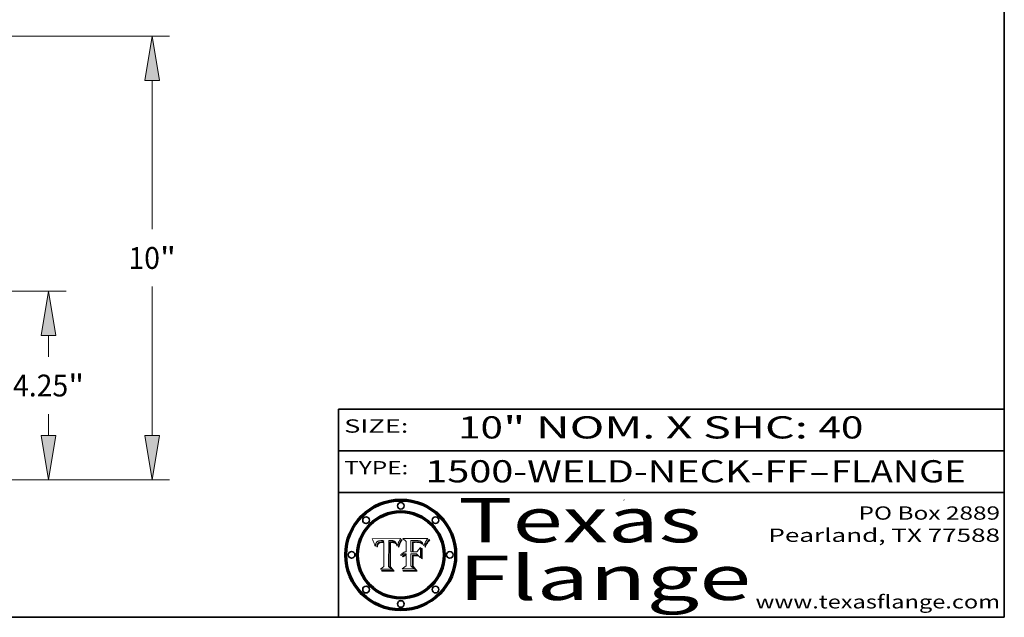
# Model space of a CAD drawing. Extents: x 0 to 10.8, y 0 to 8.3.
# Drawn here: x 6.3 to 10.8, y 0.2 to 2.9 of the extents above; entities that cross this region are included whole.
import ezdxf
from ezdxf.enums import TextEntityAlignment as Align

# ---------------------------------------------------------------- set-up
doc = ezdxf.new("R2010")
doc.units = 0
doc.header["$MEASUREMENT"] = 0
doc.layers.get('0').update_dxf_attribs({"lineweight": 13})
doc.layers.add('1', color=7, linetype='Continuous', lineweight=13)
doc.styles.get("Standard").update_dxf_attribs({"font": 'isocp.shx'})

# ---------------------------------------------------------------- blocks, each defined once
blk = doc.blocks.new('BLOCK1')
at = {"color": 7, "lineweight": 13, "ltscale": 0.03937}
for s, p, p2 in [('1500-WELD-NECK-FF', (8.1408, 0.8582), (9.8651, 0.8582)), ('FLANGE', (9.9682, 0.8582), (10.5758, 0.8582)), ('-', (9.8667, 0.8582), (9.9667, 0.8582))]:
    blk.add_text(s, height=0.1, dxfattribs=at).set_placement(p, p2, align=Align.FIT)
blk = doc.blocks.new('BLOCK2')
at = {"color": 7, "lineweight": 13, "ltscale": 0.03937}
for s, p, p2 in [('10', (8.2886, 1.056), (8.4902, 1.056)), ('" NOM. X SHC: ', (8.4917, 1.056), (9.9115, 1.056)), ('40', (9.913, 1.056), (10.1146, 1.056))]:
    blk.add_text(s, height=0.1, dxfattribs=at).set_placement(p, p2, align=Align.FIT)
blk = doc.blocks.new('BLOCK3')
at = {"color": 7, "lineweight": 13, "ltscale": 0.03937}
for s, p, p2 in [('PO Box 2889', (10.0931, 0.69), (10.7308, 0.69)), ('Pearland, TX 77588', (9.6867, 0.59), (10.7308, 0.59)), ('www.texasflange.com', (9.6286, 0.29), (10.7308, 0.29))]:
    blk.add_text(s, height=0.06, dxfattribs=at).set_placement(p, p2, align=Align.FIT)
blk = doc.blocks.new('BLOCK4')
at = {"color": 7, "lineweight": 13, "ltscale": 0.03937}
for s, p, p2 in [('Texas', (8.2892, 0.5879), (9.3837, 0.5879)), ('Flange', (8.2892, 0.3279), (9.6089, 0.3279))]:
    blk.add_text(s, height=0.2, dxfattribs=at).set_placement(p, p2, align=Align.FIT)
blk = doc.blocks.new('BLOCK5')
at = {"color": 7, "lineweight": 5, "ltscale": 0.00324}
blk.add_line((8.0298, 0.6053), (7.9003, 0.6042), dxfattribs=at)
at = {"color": 7, "lineweight": 5, "ltscale": 0.000103115}
blk.add_line((7.9003, 0.6042), (7.9022, 0.6005), dxfattribs=at)
at = {"color": 7, "lineweight": 5, "ltscale": 0.000100453}
blk.add_line((7.9022, 0.6005), (7.9039, 0.597), dxfattribs=at)
at = {"color": 7, "lineweight": 5, "ltscale": 9.78009e-05}
blk.add_line((7.9039, 0.597), (7.9056, 0.5934), dxfattribs=at)
at = {"color": 7, "lineweight": 5, "ltscale": 9.51532e-05}
blk.add_line((7.9056, 0.5934), (7.9072, 0.59), dxfattribs=at)
at = {"color": 7, "lineweight": 5, "ltscale": 9.25048e-05}
blk.add_line((7.9072, 0.59), (7.9087, 0.5866), dxfattribs=at)
at = {"color": 7, "lineweight": 5, "ltscale": 8.99068e-05}
blk.add_line((7.9087, 0.5866), (7.9101, 0.5833), dxfattribs=at)
at = {"color": 7, "lineweight": 5, "ltscale": 8.73531e-05}
blk.add_line((7.9101, 0.5833), (7.9114, 0.58), dxfattribs=at)
at = {"color": 7, "lineweight": 5, "ltscale": 8.48421e-05}
blk.add_line((7.9114, 0.58), (7.9126, 0.5768), dxfattribs=at)
at = {"color": 7, "lineweight": 5, "ltscale": 5.86699e-05}
blk.add_line((7.9164, 0.5758), (7.9168, 0.5781), dxfattribs=at)
at = {"color": 7, "lineweight": 5, "ltscale": 5.54066e-05}
blk.add_line((7.9168, 0.5781), (7.9173, 0.5802), dxfattribs=at)
at = {"color": 7, "lineweight": 5, "ltscale": 5.23527e-05}
blk.add_line((7.9173, 0.5802), (7.918, 0.5822), dxfattribs=at)
at = {"color": 7, "lineweight": 5, "ltscale": 4.95602e-05}
blk.add_line((7.918, 0.5822), (7.9187, 0.5841), dxfattribs=at)
at = {"color": 7, "lineweight": 5, "ltscale": 4.71572e-05}
blk.add_line((7.9187, 0.5841), (7.9195, 0.5858), dxfattribs=at)
at = {"color": 7, "lineweight": 5, "ltscale": 4.50516e-05}
blk.add_line((7.9195, 0.5858), (7.9205, 0.5873), dxfattribs=at)
at = {"color": 7, "lineweight": 5, "ltscale": 4.34491e-05}
blk.add_line((7.9205, 0.5873), (7.9216, 0.5887), dxfattribs=at)
at = {"color": 7, "lineweight": 5, "ltscale": 4.22981e-05}
blk.add_line((7.9216, 0.5887), (7.9228, 0.5899), dxfattribs=at)
at = {"color": 7, "lineweight": 5, "ltscale": 4.24485e-05}
blk.add_line((7.9228, 0.5899), (7.9241, 0.591), dxfattribs=at)
at = {"color": 7, "lineweight": 5, "ltscale": 4.84865e-05}
blk.add_line((7.9237, 0.5778), (7.9231, 0.576), dxfattribs=at)
at = {"color": 7, "lineweight": 5, "ltscale": 4.56021e-05}
blk.add_line((7.9244, 0.5795), (7.9237, 0.5778), dxfattribs=at)
at = {"color": 7, "lineweight": 5, "ltscale": 4.38915e-05}
blk.add_line((7.9241, 0.591), (7.9255, 0.5919), dxfattribs=at)
at = {"color": 7, "lineweight": 5, "ltscale": 4.29647e-05}
blk.add_line((7.9252, 0.5811), (7.9244, 0.5795), dxfattribs=at)
at = {"color": 7, "lineweight": 5, "ltscale": 4.06864e-05}
blk.add_line((7.926, 0.5824), (7.9252, 0.5811), dxfattribs=at)
at = {"color": 7, "lineweight": 5, "ltscale": 4.58171e-05}
blk.add_line((7.9255, 0.5919), (7.9272, 0.5928), dxfattribs=at)
at = {"color": 7, "lineweight": 5, "ltscale": 3.86873e-05}
blk.add_line((7.927, 0.5837), (7.926, 0.5824), dxfattribs=at)
at = {"color": 7, "lineweight": 5, "ltscale": 7.72266e-05}
blk.add_line((7.9261, 0.5765), (7.9274, 0.5793), dxfattribs=at)
at = {"color": 7, "lineweight": 5, "ltscale": 7.40831e-05}
blk.add_line((7.9291, 0.5857), (7.927, 0.5837), dxfattribs=at)
at = {"color": 7, "lineweight": 5, "ltscale": 4.81176e-05}
blk.add_line((7.9272, 0.5928), (7.9289, 0.5935), dxfattribs=at)
at = {"color": 7, "lineweight": 5, "ltscale": 6.93722e-05}
blk.add_line((7.9274, 0.5793), (7.9289, 0.5816), dxfattribs=at)
at = {"color": 7, "lineweight": 5, "ltscale": 5.08108e-05}
blk.add_line((7.9289, 0.5935), (7.9309, 0.5941), dxfattribs=at)
at = {"color": 7, "lineweight": 5, "ltscale": 6.514e-05}
blk.add_line((7.9289, 0.5816), (7.9308, 0.5834), dxfattribs=at)
at = {"color": 7, "lineweight": 5, "ltscale": 3.83282e-05}
blk.add_line((7.9304, 0.5865), (7.9291, 0.5857), dxfattribs=at)
at = {"color": 7, "lineweight": 5, "ltscale": 4.01292e-05}
blk.add_line((7.9318, 0.5873), (7.9304, 0.5865), dxfattribs=at)
at = {"color": 7, "lineweight": 5, "ltscale": 6.9428e-05}
blk.add_line((7.9308, 0.5834), (7.9332, 0.5848), dxfattribs=at)
at = {"color": 7, "lineweight": 5, "ltscale": 5.37678e-05}
blk.add_line((7.9309, 0.5941), (7.933, 0.5946), dxfattribs=at)
at = {"color": 7, "lineweight": 5, "ltscale": 4.21777e-05}
blk.add_line((7.9334, 0.5879), (7.9318, 0.5873), dxfattribs=at)
at = {"color": 7, "lineweight": 5, "ltscale": 5.70415e-05}
blk.add_line((7.933, 0.5946), (7.9352, 0.595), dxfattribs=at)
at = {"color": 7, "lineweight": 5, "ltscale": 3.75465e-05}
blk.add_line((7.9332, 0.5848), (7.9346, 0.5853), dxfattribs=at)
at = {"color": 7, "lineweight": 5, "ltscale": 4.46091e-05}
blk.add_line((7.9351, 0.5885), (7.9334, 0.5879), dxfattribs=at)
at = {"color": 7, "lineweight": 5, "ltscale": 3.98865e-05}
blk.add_line((7.9346, 0.5853), (7.9362, 0.5858), dxfattribs=at)
at = {"color": 7, "lineweight": 5, "ltscale": 4.73192e-05}
blk.add_line((7.9369, 0.5889), (7.9351, 0.5885), dxfattribs=at)
at = {"color": 7, "lineweight": 5, "ltscale": 6.04204e-05}
blk.add_line((7.9352, 0.595), (7.9376, 0.5953), dxfattribs=at)
at = {"color": 7, "lineweight": 5, "ltscale": 4.23744e-05}
blk.add_line((7.9362, 0.5858), (7.9378, 0.5862), dxfattribs=at)
at = {"color": 7, "lineweight": 5, "ltscale": 5.02154e-05}
blk.add_line((7.9389, 0.5893), (7.9369, 0.5889), dxfattribs=at)
at = {"color": 7, "lineweight": 5, "ltscale": 6.4089e-05}
blk.add_line((7.9376, 0.5953), (7.9402, 0.5955), dxfattribs=at)
at = {"color": 7, "lineweight": 5, "ltscale": 4.50998e-05}
blk.add_line((7.9378, 0.5862), (7.9396, 0.5865), dxfattribs=at)
at = {"color": 7, "lineweight": 5, "ltscale": 5.3275e-05}
blk.add_line((7.941, 0.5895), (7.9389, 0.5893), dxfattribs=at)
at = {"color": 7, "lineweight": 5, "ltscale": 4.79821e-05}
blk.add_line((7.9396, 0.5865), (7.9415, 0.5867), dxfattribs=at)
at = {"color": 7, "lineweight": 5, "ltscale": 6.78085e-05}
blk.add_line((7.9402, 0.5955), (7.9429, 0.5956), dxfattribs=at)
at = {"color": 7, "lineweight": 5, "ltscale": 5.65615e-05}
blk.add_line((7.9433, 0.5897), (7.941, 0.5895), dxfattribs=at)
at = {"color": 7, "lineweight": 5, "ltscale": 5.09872e-05}
blk.add_line((7.9415, 0.5867), (7.9435, 0.5869), dxfattribs=at)
at = {"color": 7, "lineweight": 5, "ltscale": 5.0286e-05}
blk.add_line((7.9429, 0.5956), (7.9449, 0.5955), dxfattribs=at)
at = {"color": 7, "lineweight": 5, "ltscale": 5.99065e-05}
blk.add_line((7.9457, 0.5897), (7.9433, 0.5897), dxfattribs=at)
at = {"color": 7, "lineweight": 5, "ltscale": 5.40933e-05}
blk.add_line((7.9435, 0.5869), (7.9457, 0.5869), dxfattribs=at)
at = {"color": 7, "lineweight": 5, "ltscale": 5.14153e-05}
blk.add_line((7.9449, 0.5955), (7.9469, 0.5955), dxfattribs=at)
at = {"color": 7, "lineweight": 5, "ltscale": 0.000162237}
blk.add_line((7.9522, 0.5896), (7.9457, 0.5897), dxfattribs=at)
at = {"color": 7, "lineweight": 5, "ltscale": 0.000191986}
blk.add_line((7.9457, 0.5869), (7.9534, 0.5868), dxfattribs=at)
at = {"color": 7, "lineweight": 5, "ltscale": 5.25609e-05}
blk.add_line((7.9469, 0.5955), (7.949, 0.5953), dxfattribs=at)
at = {"color": 7, "lineweight": 5, "ltscale": 5.37478e-05}
blk.add_line((7.949, 0.5953), (7.9512, 0.5951), dxfattribs=at)
at = {"color": 7, "lineweight": 5, "ltscale": 5.49198e-05}
blk.add_line((7.9512, 0.5951), (7.9534, 0.5949), dxfattribs=at)
at = {"color": 7, "lineweight": 5, "ltscale": 0.000135787}
blk.add_line((7.9534, 0.5949), (7.9522, 0.5896), dxfattribs=at)
at = {"color": 7, "lineweight": 5, "ltscale": 0.00269}
blk.add_line((7.9534, 0.5868), (7.9534, 0.4792), dxfattribs=at)
at = {"color": 7, "lineweight": 5, "ltscale": 0.002931}
blk.add_line((7.9749, 0.4783), (7.9762, 0.5956), dxfattribs=at)
at = {"color": 7, "lineweight": 5, "ltscale": 4.88309e-05}
blk.add_line((7.9762, 0.5956), (7.9781, 0.5957), dxfattribs=at)
at = {"color": 7, "lineweight": 5, "ltscale": 4.87696e-05}
blk.add_line((7.9781, 0.5957), (7.9801, 0.5958), dxfattribs=at)
at = {"color": 7, "lineweight": 5, "ltscale": 4.87218e-05}
blk.add_line((7.9801, 0.5958), (7.982, 0.5959), dxfattribs=at)
at = {"color": 7, "lineweight": 5, "ltscale": 4.86926e-05}
blk.add_line((7.982, 0.5959), (7.984, 0.596), dxfattribs=at)
at = {"color": 7, "lineweight": 5, "ltscale": 4.8677e-05}
blk.add_line((7.984, 0.596), (7.9859, 0.596), dxfattribs=at)
at = {"color": 7, "lineweight": 5, "ltscale": 5.79538e-05}
blk.add_line((7.9859, 0.596), (7.9882, 0.5959), dxfattribs=at)
at = {"color": 7, "lineweight": 5, "ltscale": 5.50105e-05}
blk.add_line((7.9882, 0.5959), (7.9904, 0.5958), dxfattribs=at)
at = {"color": 7, "lineweight": 5, "ltscale": 5.22111e-05}
blk.add_line((7.9904, 0.5958), (7.9925, 0.5956), dxfattribs=at)
at = {"color": 7, "lineweight": 5, "ltscale": 4.94853e-05}
blk.add_line((7.9925, 0.5956), (7.9945, 0.5952), dxfattribs=at)
at = {"color": 7, "lineweight": 5, "ltscale": 4.69867e-05}
blk.add_line((7.9945, 0.5952), (7.9963, 0.5948), dxfattribs=at)
at = {"color": 7, "lineweight": 5, "ltscale": 4.4644e-05}
blk.add_line((7.9963, 0.5948), (7.998, 0.5943), dxfattribs=at)
at = {"color": 7, "lineweight": 5, "ltscale": 4.25388e-05}
blk.add_line((7.998, 0.5943), (7.9996, 0.5937), dxfattribs=at)
at = {"color": 7, "lineweight": 5, "ltscale": 4.06936e-05}
blk.add_line((7.9996, 0.5937), (8.001, 0.5929), dxfattribs=at)
at = {"color": 7, "lineweight": 5, "ltscale": 3.91439e-05}
blk.add_line((8.001, 0.5929), (8.0024, 0.5921), dxfattribs=at)
at = {"color": 7, "lineweight": 5, "ltscale": 3.79217e-05}
blk.add_line((8.0024, 0.5921), (8.0036, 0.5912), dxfattribs=at)
at = {"color": 7, "lineweight": 5, "ltscale": 3.82045e-05}
blk.add_line((8.0036, 0.5912), (8.0047, 0.5902), dxfattribs=at)
at = {"color": 7, "lineweight": 5, "ltscale": 3.99235e-05}
blk.add_line((8.0047, 0.5902), (8.0058, 0.589), dxfattribs=at)
at = {"color": 7, "lineweight": 5, "ltscale": 4.20052e-05}
blk.add_line((8.0058, 0.589), (8.0068, 0.5877), dxfattribs=at)
at = {"color": 7, "lineweight": 5, "ltscale": 4.42829e-05}
blk.add_line((8.0068, 0.5877), (8.0078, 0.5862), dxfattribs=at)
at = {"color": 7, "lineweight": 5, "ltscale": 4.68654e-05}
blk.add_line((8.0078, 0.5862), (8.0087, 0.5846), dxfattribs=at)
at = {"color": 7, "lineweight": 5, "ltscale": 4.95626e-05}
blk.add_line((8.0087, 0.5846), (8.0096, 0.5828), dxfattribs=at)
at = {"color": 7, "lineweight": 5, "ltscale": 5.25037e-05}
blk.add_line((8.0096, 0.5828), (8.0104, 0.5809), dxfattribs=at)
at = {"color": 7, "lineweight": 5, "ltscale": 5.554e-05}
blk.add_line((8.0104, 0.5809), (8.0112, 0.5788), dxfattribs=at)
at = {"color": 7, "lineweight": 5, "ltscale": 5.87204e-05}
blk.add_line((8.0112, 0.5788), (8.0119, 0.5765), dxfattribs=at)
at = {"color": 7, "lineweight": 5, "ltscale": 5.05025e-05}
blk.add_line((8.0155, 0.5765), (8.0161, 0.5784), dxfattribs=at)
at = {"color": 7, "lineweight": 5, "ltscale": 4.89753e-05}
blk.add_line((8.0161, 0.5784), (8.0168, 0.5803), dxfattribs=at)
at = {"color": 7, "lineweight": 5, "ltscale": 4.74568e-05}
blk.add_line((8.0168, 0.5803), (8.0175, 0.582), dxfattribs=at)
at = {"color": 7, "lineweight": 5, "ltscale": 4.59543e-05}
blk.add_line((8.0175, 0.582), (8.0182, 0.5837), dxfattribs=at)
at = {"color": 7, "lineweight": 5, "ltscale": 4.4442e-05}
blk.add_line((8.0182, 0.5837), (8.019, 0.5854), dxfattribs=at)
at = {"color": 7, "lineweight": 5, "ltscale": 4.29963e-05}
blk.add_line((8.019, 0.5854), (8.0197, 0.5869), dxfattribs=at)
at = {"color": 7, "lineweight": 5, "ltscale": 4.15607e-05}
blk.add_line((8.0197, 0.5869), (8.0204, 0.5884), dxfattribs=at)
at = {"color": 7, "lineweight": 5, "ltscale": 4.0176e-05}
blk.add_line((8.0204, 0.5884), (8.0212, 0.5898), dxfattribs=at)
at = {"color": 7, "lineweight": 5, "ltscale": 0.000399523}
blk.add_line((8.0212, 0.5898), (8.029, 0.6038), dxfattribs=at)
at = {"color": 7, "lineweight": 5, "ltscale": 4.35633e-05}
blk.add_line((8.029, 0.6038), (8.0298, 0.6053), dxfattribs=at)
at = {"color": 7, "lineweight": 5, "ltscale": 8.23394e-05}
blk.add_line((7.9126, 0.5768), (7.9137, 0.5737), dxfattribs=at)
at = {"color": 7, "lineweight": 5, "ltscale": 9.5007e-05}
blk.add_line((7.9137, 0.5737), (7.9159, 0.5707), dxfattribs=at)
at = {"color": 7, "lineweight": 5, "ltscale": 6.5787e-05}
blk.add_line((7.9159, 0.5707), (7.9161, 0.5733), dxfattribs=at)
at = {"color": 7, "lineweight": 5, "ltscale": 6.21658e-05}
blk.add_line((7.9161, 0.5733), (7.9164, 0.5758), dxfattribs=at)
at = {"color": 7, "lineweight": 5, "ltscale": 6.17484e-05}
blk.add_line((7.9217, 0.5696), (7.9215, 0.5671), dxfattribs=at)
at = {"color": 7, "lineweight": 5, "ltscale": 7.03016e-05}
blk.add_line((7.9215, 0.5671), (7.9243, 0.5671), dxfattribs=at)
at = {"color": 7, "lineweight": 5, "ltscale": 5.82307e-05}
blk.add_line((7.9221, 0.5719), (7.9217, 0.5696), dxfattribs=at)
at = {"color": 7, "lineweight": 5, "ltscale": 5.4813e-05}
blk.add_line((7.9225, 0.574), (7.9221, 0.5719), dxfattribs=at)
at = {"color": 7, "lineweight": 5, "ltscale": 5.15682e-05}
blk.add_line((7.9231, 0.576), (7.9225, 0.574), dxfattribs=at)
at = {"color": 7, "lineweight": 5, "ltscale": 5.37733e-05}
blk.add_line((7.9243, 0.5671), (7.9245, 0.5693), dxfattribs=at)
at = {"color": 7, "lineweight": 5, "ltscale": 5.06901e-05}
blk.add_line((7.9245, 0.5693), (7.9248, 0.5713), dxfattribs=at)
at = {"color": 7, "lineweight": 5, "ltscale": 4.77131e-05}
blk.add_line((7.9248, 0.5713), (7.9251, 0.5731), dxfattribs=at)
at = {"color": 7, "lineweight": 5, "ltscale": 4.48863e-05}
blk.add_line((7.9251, 0.5731), (7.9256, 0.5749), dxfattribs=at)
at = {"color": 7, "lineweight": 5, "ltscale": 4.22422e-05}
blk.add_line((7.9256, 0.5749), (7.9261, 0.5765), dxfattribs=at)
at = {"color": 7, "lineweight": 5, "ltscale": 6.19363e-05}
blk.add_line((8.0119, 0.5765), (8.0125, 0.5741), dxfattribs=at)
at = {"color": 7, "lineweight": 5, "ltscale": 5.73529e-05}
blk.add_line((8.0125, 0.5741), (8.0141, 0.5725), dxfattribs=at)
at = {"color": 7, "lineweight": 5, "ltscale": 5.36381e-05}
blk.add_line((8.0141, 0.5725), (8.0148, 0.5746), dxfattribs=at)
at = {"color": 7, "lineweight": 5, "ltscale": 5.20356e-05}
blk.add_line((8.0148, 0.5746), (8.0155, 0.5765), dxfattribs=at)
at = {"color": 7, "lineweight": 5, "ltscale": 0.000493338}
blk.add_line((7.9534, 0.4792), (7.9382, 0.4665), dxfattribs=at)
at = {"color": 7, "lineweight": 5, "ltscale": 0.001236}
blk.add_line((7.9382, 0.4665), (7.9876, 0.4665), dxfattribs=at)
at = {"color": 7, "lineweight": 5, "ltscale": 0.000434364}
blk.add_line((7.9876, 0.4665), (7.9749, 0.4783), dxfattribs=at)
blk = doc.blocks.new('BLOCK6')
at = {"color": 7, "lineweight": 5, "ltscale": 0.000504919}
blk.add_line((8.0398, 0.6053), (8.0544, 0.5913), dxfattribs=at)
at = {"color": 7, "lineweight": 5, "ltscale": 0.002807}
blk.add_line((8.1521, 0.6053), (8.0398, 0.6053), dxfattribs=at)
at = {"color": 7, "lineweight": 5, "ltscale": 0.001141}
blk.add_line((8.0544, 0.5913), (8.0544, 0.5457), dxfattribs=at)
at = {"color": 7, "lineweight": 5, "ltscale": 0.001265}
blk.add_line((8.076, 0.5457), (8.076, 0.5963), dxfattribs=at)
at = {"color": 7, "lineweight": 5, "ltscale": 0.00010009}
blk.add_line((8.076, 0.5963), (8.08, 0.5962), dxfattribs=at)
at = {"color": 7, "lineweight": 5, "ltscale": 0.000262297}
blk.add_line((8.08, 0.5962), (8.0905, 0.5961), dxfattribs=at)
at = {"color": 7, "lineweight": 5, "ltscale": 7.8458e-05}
blk.add_line((8.0857, 0.5905), (8.0826, 0.5904), dxfattribs=at)
at = {"color": 7, "lineweight": 5, "ltscale": 0.001117}
blk.add_line((8.0826, 0.5904), (8.0826, 0.5457), dxfattribs=at)
at = {"color": 7, "lineweight": 5, "ltscale": 6.71447e-05}
blk.add_line((8.0853, 0.5874), (8.088, 0.5876), dxfattribs=at)
at = {"color": 7, "lineweight": 5, "ltscale": 0.001044}
blk.add_line((8.0853, 0.5457), (8.0853, 0.5874), dxfattribs=at)
at = {"color": 7, "lineweight": 5, "ltscale": 6.79766e-05}
blk.add_line((8.0885, 0.5906), (8.0857, 0.5905), dxfattribs=at)
at = {"color": 7, "lineweight": 5, "ltscale": 6.25167e-05}
blk.add_line((8.088, 0.5876), (8.0905, 0.5878), dxfattribs=at)
at = {"color": 7, "lineweight": 5, "ltscale": 6.96783e-05}
blk.add_line((8.0913, 0.5907), (8.0885, 0.5906), dxfattribs=at)
at = {"color": 7, "lineweight": 5, "ltscale": 0.000154143}
blk.add_line((8.0905, 0.5961), (8.0967, 0.5962), dxfattribs=at)
at = {"color": 7, "lineweight": 5, "ltscale": 5.79292e-05}
blk.add_line((8.0905, 0.5878), (8.0928, 0.5879), dxfattribs=at)
at = {"color": 7, "lineweight": 5, "ltscale": 7.14161e-05}
blk.add_line((8.0941, 0.5907), (8.0913, 0.5907), dxfattribs=at)
at = {"color": 7, "lineweight": 5, "ltscale": 5.334e-05}
blk.add_line((8.0928, 0.5879), (8.0949, 0.588), dxfattribs=at)
at = {"color": 7, "lineweight": 5, "ltscale": 7.31315e-05}
blk.add_line((8.097, 0.5908), (8.0941, 0.5907), dxfattribs=at)
at = {"color": 7, "lineweight": 5, "ltscale": 4.87983e-05}
blk.add_line((8.0949, 0.588), (8.0969, 0.588), dxfattribs=at)
at = {"color": 7, "lineweight": 5, "ltscale": 8.03713e-05}
blk.add_line((8.0967, 0.5962), (8.0999, 0.5962), dxfattribs=at)
at = {"color": 7, "lineweight": 5, "ltscale": 6.31844e-05}
blk.add_line((8.0969, 0.588), (8.0994, 0.588), dxfattribs=at)
at = {"color": 7, "lineweight": 5, "ltscale": 7.48528e-05}
blk.add_line((8.1, 0.5908), (8.097, 0.5908), dxfattribs=at)
at = {"color": 7, "lineweight": 5, "ltscale": 5.98639e-05}
blk.add_line((8.0994, 0.588), (8.1018, 0.5879), dxfattribs=at)
at = {"color": 7, "lineweight": 5, "ltscale": 7.56285e-05}
blk.add_line((8.0999, 0.5962), (8.1029, 0.596), dxfattribs=at)
at = {"color": 7, "lineweight": 5, "ltscale": 0.000106204}
blk.add_line((8.1043, 0.5907), (8.1, 0.5908), dxfattribs=at)
at = {"color": 7, "lineweight": 5, "ltscale": 5.64828e-05}
blk.add_line((8.1018, 0.5879), (8.1041, 0.5878), dxfattribs=at)
at = {"color": 7, "lineweight": 5, "ltscale": 7.09728e-05}
blk.add_line((8.1029, 0.596), (8.1057, 0.5958), dxfattribs=at)
at = {"color": 7, "lineweight": 5, "ltscale": 5.31538e-05}
blk.add_line((8.1041, 0.5878), (8.1062, 0.5877), dxfattribs=at)
at = {"color": 7, "lineweight": 5, "ltscale": 9.82815e-05}
blk.add_line((8.1082, 0.5903), (8.1043, 0.5907), dxfattribs=at)
at = {"color": 7, "lineweight": 5, "ltscale": 6.64247e-05}
blk.add_line((8.1057, 0.5958), (8.1084, 0.5955), dxfattribs=at)
at = {"color": 7, "lineweight": 5, "ltscale": 4.98579e-05}
blk.add_line((8.1062, 0.5877), (8.1082, 0.5875), dxfattribs=at)
at = {"color": 7, "lineweight": 5, "ltscale": 9.07975e-05}
blk.add_line((8.1118, 0.5898), (8.1082, 0.5903), dxfattribs=at)
at = {"color": 7, "lineweight": 5, "ltscale": 4.65618e-05}
blk.add_line((8.1082, 0.5875), (8.11, 0.5873), dxfattribs=at)
at = {"color": 7, "lineweight": 5, "ltscale": 6.19662e-05}
blk.add_line((8.1084, 0.5955), (8.1108, 0.5951), dxfattribs=at)
at = {"color": 7, "lineweight": 5, "ltscale": 4.32948e-05}
blk.add_line((8.11, 0.5873), (8.1117, 0.5871), dxfattribs=at)
at = {"color": 7, "lineweight": 5, "ltscale": 5.76855e-05}
blk.add_line((8.1108, 0.5951), (8.1131, 0.5946), dxfattribs=at)
at = {"color": 7, "lineweight": 5, "ltscale": 4.01241e-05}
blk.add_line((8.1117, 0.5871), (8.1133, 0.5868), dxfattribs=at)
at = {"color": 7, "lineweight": 5, "ltscale": 8.37777e-05}
blk.add_line((8.115, 0.589), (8.1118, 0.5898), dxfattribs=at)
at = {"color": 7, "lineweight": 5, "ltscale": 5.35144e-05}
blk.add_line((8.1131, 0.5946), (8.1152, 0.5941), dxfattribs=at)
at = {"color": 7, "lineweight": 5, "ltscale": 7.07787e-05}
blk.add_line((8.1133, 0.5868), (8.1161, 0.5862), dxfattribs=at)
at = {"color": 7, "lineweight": 5, "ltscale": 7.75432e-05}
blk.add_line((8.118, 0.5879), (8.115, 0.589), dxfattribs=at)
at = {"color": 7, "lineweight": 5, "ltscale": 4.95647e-05}
blk.add_line((8.1152, 0.5941), (8.117, 0.5934), dxfattribs=at)
at = {"color": 7, "lineweight": 5, "ltscale": 6.48228e-05}
blk.add_line((8.1161, 0.5862), (8.1185, 0.5854), dxfattribs=at)
at = {"color": 7, "lineweight": 5, "ltscale": 4.59337e-05}
blk.add_line((8.117, 0.5934), (8.1187, 0.5927), dxfattribs=at)
at = {"color": 7, "lineweight": 5, "ltscale": 7.20711e-05}
blk.add_line((8.1205, 0.5867), (8.118, 0.5879), dxfattribs=at)
at = {"color": 7, "lineweight": 5, "ltscale": 6.55881e-05}
blk.add_line((8.1185, 0.5854), (8.1209, 0.5842), dxfattribs=at)
at = {"color": 7, "lineweight": 5, "ltscale": 4.25471e-05}
blk.add_line((8.1187, 0.5927), (8.1202, 0.5919), dxfattribs=at)
at = {"color": 7, "lineweight": 5, "ltscale": 4.25074e-05}
blk.add_line((8.1202, 0.5919), (8.1216, 0.5909), dxfattribs=at)
at = {"color": 7, "lineweight": 5, "ltscale": 6.77002e-05}
blk.add_line((8.1228, 0.5852), (8.1205, 0.5867), dxfattribs=at)
at = {"color": 7, "lineweight": 5, "ltscale": 6.70416e-05}
blk.add_line((8.1209, 0.5842), (8.1232, 0.5829), dxfattribs=at)
at = {"color": 7, "lineweight": 5, "ltscale": 4.57046e-05}
blk.add_line((8.1216, 0.5909), (8.123, 0.5897), dxfattribs=at)
at = {"color": 7, "lineweight": 5, "ltscale": 6.46171e-05}
blk.add_line((8.1247, 0.5835), (8.1228, 0.5852), dxfattribs=at)
at = {"color": 7, "lineweight": 5, "ltscale": 4.92938e-05}
blk.add_line((8.123, 0.5897), (8.1244, 0.5883), dxfattribs=at)
at = {"color": 7, "lineweight": 5, "ltscale": 6.91849e-05}
blk.add_line((8.1232, 0.5829), (8.1254, 0.5812), dxfattribs=at)
at = {"color": 7, "lineweight": 5, "ltscale": 5.30859e-05}
blk.add_line((8.1244, 0.5883), (8.1258, 0.5868), dxfattribs=at)
at = {"color": 7, "lineweight": 5, "ltscale": 6.30754e-05}
blk.add_line((8.1263, 0.5815), (8.1247, 0.5835), dxfattribs=at)
at = {"color": 7, "lineweight": 5, "ltscale": 7.18996e-05}
blk.add_line((8.1254, 0.5812), (8.1276, 0.5793), dxfattribs=at)
at = {"color": 7, "lineweight": 5, "ltscale": 5.71802e-05}
blk.add_line((8.1258, 0.5868), (8.1272, 0.585), dxfattribs=at)
at = {"color": 7, "lineweight": 5, "ltscale": 6.30147e-05}
blk.add_line((8.1276, 0.5793), (8.1263, 0.5815), dxfattribs=at)
at = {"color": 7, "lineweight": 5, "ltscale": 6.13618e-05}
blk.add_line((8.1272, 0.585), (8.1286, 0.583), dxfattribs=at)
at = {"color": 7, "lineweight": 5, "ltscale": 6.57329e-05}
blk.add_line((8.1286, 0.583), (8.13, 0.5807), dxfattribs=at)
at = {"color": 7, "lineweight": 5, "ltscale": 7.01949e-05}
blk.add_line((8.13, 0.5807), (8.1315, 0.5783), dxfattribs=at)
at = {"color": 7, "lineweight": 5, "ltscale": 7.47805e-05}
blk.add_line((8.1315, 0.5783), (8.1329, 0.5757), dxfattribs=at)
at = {"color": 7, "lineweight": 5, "ltscale": 5.88925e-05}
blk.add_line((8.1352, 0.575), (8.136, 0.5772), dxfattribs=at)
at = {"color": 7, "lineweight": 5, "ltscale": 5.57078e-05}
blk.add_line((8.136, 0.5772), (8.1369, 0.5793), dxfattribs=at)
at = {"color": 7, "lineweight": 5, "ltscale": 5.2567e-05}
blk.add_line((8.1369, 0.5793), (8.1377, 0.5812), dxfattribs=at)
at = {"color": 7, "lineweight": 5, "ltscale": 4.94253e-05}
blk.add_line((8.1377, 0.5812), (8.1385, 0.583), dxfattribs=at)
at = {"color": 7, "lineweight": 5, "ltscale": 4.62924e-05}
blk.add_line((8.1385, 0.583), (8.1392, 0.5847), dxfattribs=at)
at = {"color": 7, "lineweight": 5, "ltscale": 4.31788e-05}
blk.add_line((8.1392, 0.5847), (8.1399, 0.5863), dxfattribs=at)
at = {"color": 7, "lineweight": 5, "ltscale": 4.00421e-05}
blk.add_line((8.1399, 0.5863), (8.1406, 0.5877), dxfattribs=at)
at = {"color": 7, "lineweight": 5, "ltscale": 7.07088e-05}
blk.add_line((8.1406, 0.5877), (8.1419, 0.5903), dxfattribs=at)
at = {"color": 7, "lineweight": 5, "ltscale": 6.11807e-05}
blk.add_line((8.1419, 0.5903), (8.1431, 0.5924), dxfattribs=at)
at = {"color": 7, "lineweight": 5, "ltscale": 6.8775e-05}
blk.add_line((8.1431, 0.5924), (8.1445, 0.5947), dxfattribs=at)
at = {"color": 7, "lineweight": 5, "ltscale": 3.83666e-05}
blk.add_line((8.1445, 0.5947), (8.1454, 0.596), dxfattribs=at)
at = {"color": 7, "lineweight": 5, "ltscale": 4.09684e-05}
blk.add_line((8.1454, 0.596), (8.1463, 0.5974), dxfattribs=at)
at = {"color": 7, "lineweight": 5, "ltscale": 4.36186e-05}
blk.add_line((8.1463, 0.5974), (8.1473, 0.5988), dxfattribs=at)
at = {"color": 7, "lineweight": 5, "ltscale": 4.62797e-05}
blk.add_line((8.1473, 0.5988), (8.1484, 0.6003), dxfattribs=at)
at = {"color": 7, "lineweight": 5, "ltscale": 4.89244e-05}
blk.add_line((8.1484, 0.6003), (8.1495, 0.6019), dxfattribs=at)
at = {"color": 7, "lineweight": 5, "ltscale": 5.15938e-05}
blk.add_line((8.1495, 0.6019), (8.1507, 0.6036), dxfattribs=at)
at = {"color": 7, "lineweight": 5, "ltscale": 5.42941e-05}
blk.add_line((8.1507, 0.6036), (8.1521, 0.6053), dxfattribs=at)
at = {"color": 7, "lineweight": 5, "ltscale": 7.24478e-05}
blk.add_line((8.0341, 0.533), (8.033, 0.5303), dxfattribs=at)
at = {"color": 7, "lineweight": 5, "ltscale": 6.91358e-05}
blk.add_line((8.0354, 0.5355), (8.0341, 0.533), dxfattribs=at)
at = {"color": 7, "lineweight": 5, "ltscale": 6.68728e-05}
blk.add_line((8.0369, 0.5376), (8.0354, 0.5355), dxfattribs=at)
at = {"color": 7, "lineweight": 5, "ltscale": 5.0626e-05}
blk.add_line((8.0368, 0.5316), (8.0384, 0.5328), dxfattribs=at)
at = {"color": 7, "lineweight": 5, "ltscale": 6.56415e-05}
blk.add_line((8.0387, 0.5395), (8.0369, 0.5376), dxfattribs=at)
at = {"color": 7, "lineweight": 5, "ltscale": 4.93516e-05}
blk.add_line((8.0384, 0.5328), (8.04, 0.5339), dxfattribs=at)
at = {"color": 7, "lineweight": 5, "ltscale": 6.55187e-05}
blk.add_line((8.0408, 0.5412), (8.0387, 0.5395), dxfattribs=at)
at = {"color": 7, "lineweight": 5, "ltscale": 4.84441e-05}
blk.add_line((8.04, 0.5339), (8.0418, 0.5348), dxfattribs=at)
at = {"color": 7, "lineweight": 5, "ltscale": 6.6503e-05}
blk.add_line((8.043, 0.5426), (8.0408, 0.5412), dxfattribs=at)
at = {"color": 7, "lineweight": 5, "ltscale": 4.79247e-05}
blk.add_line((8.0418, 0.5348), (8.0435, 0.5355), dxfattribs=at)
at = {"color": 7, "lineweight": 5, "ltscale": 6.86342e-05}
blk.add_line((8.0455, 0.5438), (8.043, 0.5426), dxfattribs=at)
at = {"color": 7, "lineweight": 5, "ltscale": 4.7776e-05}
blk.add_line((8.0435, 0.5355), (8.0453, 0.5361), dxfattribs=at)
at = {"color": 7, "lineweight": 5, "ltscale": 4.80296e-05}
blk.add_line((8.0453, 0.5361), (8.0472, 0.5365), dxfattribs=at)
at = {"color": 7, "lineweight": 5, "ltscale": 7.17625e-05}
blk.add_line((8.0482, 0.5447), (8.0455, 0.5438), dxfattribs=at)
at = {"color": 7, "lineweight": 5, "ltscale": 4.86448e-05}
blk.add_line((8.0472, 0.5365), (8.0492, 0.5367), dxfattribs=at)
at = {"color": 7, "lineweight": 5, "ltscale": 7.56807e-05}
blk.add_line((8.0512, 0.5453), (8.0482, 0.5447), dxfattribs=at)
at = {"color": 7, "lineweight": 5, "ltscale": 4.9694e-05}
blk.add_line((8.0492, 0.5367), (8.0511, 0.5368), dxfattribs=at)
at = {"color": 7, "lineweight": 5, "ltscale": 4.09268e-05}
blk.add_line((8.0511, 0.5368), (8.0528, 0.5367), dxfattribs=at)
at = {"color": 7, "lineweight": 5, "ltscale": 8.04224e-05}
blk.add_line((8.0544, 0.5457), (8.0512, 0.5453), dxfattribs=at)
at = {"color": 7, "lineweight": 5, "ltscale": 4.03821e-05}
blk.add_line((8.0528, 0.5367), (8.0544, 0.5366), dxfattribs=at)
at = {"color": 7, "lineweight": 5, "ltscale": 0.000127087}
blk.add_line((8.0544, 0.5366), (8.0544, 0.5315), dxfattribs=at)
at = {"color": 7, "lineweight": 5, "ltscale": 0.000164963}
blk.add_line((8.0826, 0.5457), (8.076, 0.5457), dxfattribs=at)
at = {"color": 7, "lineweight": 5, "ltscale": 0.001363}
blk.add_line((8.076, 0.4821), (8.076, 0.5366), dxfattribs=at)
at = {"color": 7, "lineweight": 5, "ltscale": 0.000619197}
blk.add_line((8.076, 0.5366), (8.1008, 0.5366), dxfattribs=at)
at = {"color": 7, "lineweight": 5, "ltscale": 0.000408293}
blk.add_line((8.1016, 0.5457), (8.0853, 0.5457), dxfattribs=at)
at = {"color": 7, "lineweight": 5, "ltscale": 0.000638638}
blk.add_line((8.1008, 0.5366), (8.119, 0.5187), dxfattribs=at)
at = {"color": 7, "lineweight": 5, "ltscale": 0.000629287}
blk.add_line((8.119, 0.564), (8.1016, 0.5457), dxfattribs=at)
at = {"color": 7, "lineweight": 5, "ltscale": 0.001133}
blk.add_line((8.119, 0.5187), (8.119, 0.564), dxfattribs=at)
at = {"color": 7, "lineweight": 5, "ltscale": 7.93914e-05}
blk.add_line((8.1329, 0.5757), (8.1343, 0.5728), dxfattribs=at)
at = {"color": 7, "lineweight": 5, "ltscale": 5.82449e-05}
blk.add_line((8.1343, 0.5728), (8.1352, 0.575), dxfattribs=at)
at = {"color": 7, "lineweight": 5, "ltscale": 4.72383e-05}
blk.add_line((8.033, 0.5303), (8.0337, 0.5286), dxfattribs=at)
at = {"color": 7, "lineweight": 5, "ltscale": 5.40801e-05}
blk.add_line((8.0337, 0.5286), (8.0352, 0.5302), dxfattribs=at)
at = {"color": 7, "lineweight": 5, "ltscale": 5.22259e-05}
blk.add_line((8.0352, 0.5302), (8.0368, 0.5316), dxfattribs=at)
at = {"color": 7, "lineweight": 5, "ltscale": 4.61631e-05}
blk.add_line((8.039, 0.5259), (8.0377, 0.5246), dxfattribs=at)
at = {"color": 7, "lineweight": 5, "ltscale": 7.65715e-05}
blk.add_line((8.0377, 0.5246), (8.0398, 0.5223), dxfattribs=at)
at = {"color": 7, "lineweight": 5, "ltscale": 4.53272e-05}
blk.add_line((8.0404, 0.5271), (8.039, 0.5259), dxfattribs=at)
at = {"color": 7, "lineweight": 5, "ltscale": 4.36728e-05}
blk.add_line((8.0398, 0.5223), (8.0411, 0.5235), dxfattribs=at)
at = {"color": 7, "lineweight": 5, "ltscale": 4.47682e-05}
blk.add_line((8.0419, 0.5281), (8.0404, 0.5271), dxfattribs=at)
at = {"color": 7, "lineweight": 5, "ltscale": 4.23283e-05}
blk.add_line((8.0411, 0.5235), (8.0424, 0.5246), dxfattribs=at)
at = {"color": 7, "lineweight": 5, "ltscale": 4.46766e-05}
blk.add_line((8.0434, 0.529), (8.0419, 0.5281), dxfattribs=at)
at = {"color": 7, "lineweight": 5, "ltscale": 4.12902e-05}
blk.add_line((8.0424, 0.5246), (8.0437, 0.5255), dxfattribs=at)
at = {"color": 7, "lineweight": 5, "ltscale": 4.48402e-05}
blk.add_line((8.045, 0.5298), (8.0434, 0.529), dxfattribs=at)
at = {"color": 7, "lineweight": 5, "ltscale": 4.05056e-05}
blk.add_line((8.0437, 0.5255), (8.0451, 0.5263), dxfattribs=at)
at = {"color": 7, "lineweight": 5, "ltscale": 4.54019e-05}
blk.add_line((8.0467, 0.5304), (8.045, 0.5298), dxfattribs=at)
at = {"color": 7, "lineweight": 5, "ltscale": 3.98781e-05}
blk.add_line((8.0451, 0.5263), (8.0466, 0.527), dxfattribs=at)
at = {"color": 7, "lineweight": 5, "ltscale": 3.96147e-05}
blk.add_line((8.0466, 0.527), (8.048, 0.5276), dxfattribs=at)
at = {"color": 7, "lineweight": 5, "ltscale": 4.63507e-05}
blk.add_line((8.0485, 0.5309), (8.0467, 0.5304), dxfattribs=at)
at = {"color": 7, "lineweight": 5, "ltscale": 3.96113e-05}
blk.add_line((8.048, 0.5276), (8.0496, 0.528), dxfattribs=at)
at = {"color": 7, "lineweight": 5, "ltscale": 4.75859e-05}
blk.add_line((8.0504, 0.5312), (8.0485, 0.5309), dxfattribs=at)
at = {"color": 7, "lineweight": 5, "ltscale": 3.98564e-05}
blk.add_line((8.0496, 0.528), (8.0511, 0.5284), dxfattribs=at)
at = {"color": 7, "lineweight": 5, "ltscale": 4.91026e-05}
blk.add_line((8.0523, 0.5315), (8.0504, 0.5312), dxfattribs=at)
at = {"color": 7, "lineweight": 5, "ltscale": 4.03575e-05}
blk.add_line((8.0511, 0.5284), (8.0527, 0.5285), dxfattribs=at)
at = {"color": 7, "lineweight": 5, "ltscale": 5.09119e-05}
blk.add_line((8.0544, 0.5315), (8.0523, 0.5315), dxfattribs=at)
at = {"color": 7, "lineweight": 5, "ltscale": 4.11658e-05}
blk.add_line((8.0527, 0.5285), (8.0544, 0.5286), dxfattribs=at)
at = {"color": 7, "lineweight": 5, "ltscale": 0.001163}
blk.add_line((8.0544, 0.5286), (8.0544, 0.4821), dxfattribs=at)
at = {"color": 7, "lineweight": 5, "ltscale": 0.000563728}
blk.add_line((8.0544, 0.4821), (8.0368, 0.468), dxfattribs=at)
at = {"color": 7, "lineweight": 5, "ltscale": 0.001328}
blk.add_line((8.0368, 0.468), (8.0899, 0.468), dxfattribs=at)
at = {"color": 7, "lineweight": 5, "ltscale": 0.000493306}
blk.add_line((8.0899, 0.468), (8.076, 0.4821), dxfattribs=at)
blk = doc.blocks.new('BLOCK18')
at = {"color": 7, "lineweight": 13, "ltscale": 0.03937}
for p, q in [((11.894, 4.25), (15.153, 4.25)), ((11.894, 0), (15.153, 0))]:
    blk.add_line(p, q, dxfattribs=at)
at = {"color": 7, "lineweight": 13, "ltscale": 0.011974}
for p, q in [((14.76, 2.771), (14.76, 3.25)), ((14.76, 1), (14.76, 1.479))]:
    blk.add_line(p, q, dxfattribs=at)
at = {"color": 7, "lineweight": 13, "ltscale": 0.03937}
for points in [[(14.926, 3.25), (14.76, 4.25), (14.593, 3.25)], [(14.593, 1), (14.76, 0), (14.926, 1)]]:
    blk.add_lwpolyline(points, close=True, dxfattribs=at)
for points in [[(14.926, 3.25), (14.76, 4.25), (14.926, 3.25), (14.593, 3.25)], [(14.593, 1), (14.76, 0), (14.593, 1), (14.926, 1)]]:
    blk.add_solid(points, dxfattribs=at)
for s, height, p, p2 in [('4.25', 0.4921, (13.957, 1.879), (15.202, 1.879)), ('"', 0.492, (15.202, 1.879), (15.562, 1.879))]:
    blk.add_text(s, height=height, dxfattribs=at).set_placement(p, p2, align=Align.FIT)
blk = doc.blocks.new('BLOCK19')
at = {"color": 7, "lineweight": 13, "ltscale": 0.03937}
for p, q in [((5.482, 10), (17.487, 10)), ((17.094, 5.646), (17.094, 9)), ((17.094, 1), (17.094, 4.354)), ((11.894, 0), (17.487, 0))]:
    blk.add_line(p, q, dxfattribs=at)
for points in [[(17.26, 9), (17.094, 10), (16.927, 9)], [(16.927, 1), (17.094, 0), (17.26, 1)]]:
    blk.add_lwpolyline(points, close=True, dxfattribs=at)
for points in [[(17.26, 9), (17.094, 10), (17.26, 9), (16.927, 9)], [(16.927, 1), (17.094, 0), (16.927, 1), (17.26, 1)]]:
    blk.add_solid(points, dxfattribs=at)
for s, height, p, p2 in [('10', 0.4921, (16.558, 4.754), (17.269, 4.754)), ('"', 0.492, (17.269, 4.754), (17.63, 4.754))]:
    blk.add_text(s, height=height, dxfattribs=at).set_placement(p, p2, align=Align.FIT)

msp = doc.modelspace()

# ---------------------------------------------------------------- linework, layer by layer
at = {"color": 7, "lineweight": 13, "ltscale": 0.03937}
for points in [[(8.0298, 0.6053), (8.029, 0.6038), (8.0212, 0.5898), (8.0204, 0.5884), (8.0197, 0.5869), (8.019, 0.5854), (8.0182, 0.5837), (8.0175, 0.582), (8.0168, 0.5803), (8.0161, 0.5784), (8.0155, 0.5765), (8.0148, 0.5746), (8.0141, 0.5725), (8.0125, 0.5741), (8.0119, 0.5765), (8.0112, 0.5788), (8.0104, 0.5809), (8.0096, 0.5828), (8.0087, 0.5846), (8.0078, 0.5862), (8.0068, 0.5877), (8.0058, 0.589), (8.0047, 0.5902), (8.0036, 0.5912), (8.0024, 0.5921), (8.001, 0.5929), (7.9996, 0.5937), (7.998, 0.5943), (7.9963, 0.5948), (7.9945, 0.5952), (7.9925, 0.5956), (7.9904, 0.5958), (7.9882, 0.5959), (7.9859, 0.596), (7.984, 0.596), (7.982, 0.5959), (7.9801, 0.5958), (7.9781, 0.5957), (7.9762, 0.5956), (7.9749, 0.4783), (7.9876, 0.4665), (7.9382, 0.4665), (7.9534, 0.4792), (7.9534, 0.5868), (7.9457, 0.5869), (7.9435, 0.5869), (7.9415, 0.5867), (7.9396, 0.5865), (7.9378, 0.5862), (7.9362, 0.5858), (7.9346, 0.5853), (7.9332, 0.5848), (7.9308, 0.5834), (7.9289, 0.5816), (7.9274, 0.5793), (7.9261, 0.5765), (7.9256, 0.5749), (7.9251, 0.5731), (7.9248, 0.5713), (7.9245, 0.5693), (7.9243, 0.5671), (7.9215, 0.5671), (7.9217, 0.5696), (7.9221, 0.5719), (7.9225, 0.574), (7.9231, 0.576), (7.9237, 0.5778), (7.9244, 0.5795), (7.9252, 0.5811), (7.926, 0.5824), (7.927, 0.5837), (7.9291, 0.5857), (7.9304, 0.5865), (7.9318, 0.5873), (7.9334, 0.5879), (7.9351, 0.5885), (7.9369, 0.5889), (7.9389, 0.5893), (7.941, 0.5895), (7.9433, 0.5897), (7.9457, 0.5897), (7.9522, 0.5896), (7.9534, 0.5949), (7.9512, 0.5951), (7.949, 0.5953), (7.9469, 0.5955), (7.9449, 0.5955), (7.9429, 0.5956), (7.9402, 0.5955), (7.9376, 0.5953), (7.9352, 0.595), (7.933, 0.5946), (7.9309, 0.5941), (7.9289, 0.5935), (7.9272, 0.5928), (7.9255, 0.5919), (7.9241, 0.591), (7.9228, 0.5899), (7.9216, 0.5887), (7.9205, 0.5873), (7.9195, 0.5858), (7.9187, 0.5841), (7.918, 0.5822), (7.9173, 0.5802), (7.9168, 0.5781), (7.9164, 0.5758), (7.9161, 0.5733), (7.9159, 0.5707), (7.9137, 0.5737), (7.9126, 0.5768), (7.9114, 0.58), (7.9101, 0.5833), (7.9087, 0.5866), (7.9072, 0.59), (7.9056, 0.5934), (7.9039, 0.597), (7.9022, 0.6005), (7.9003, 0.6042)], [(8.0078, 0.5816), (8.0061, 0.5826), (8.0043, 0.5836), (8.0025, 0.5844), (8.0007, 0.5851), (7.9987, 0.5857), (7.9968, 0.5861), (7.9947, 0.5865), (7.9926, 0.5868), (7.9905, 0.587), (7.9883, 0.587), (7.9868, 0.587), (7.9852, 0.5869), (7.9836, 0.5868), (7.9835, 0.478), (8.0007, 0.4577), (7.9455, 0.4577), (7.943, 0.4606), (7.9948, 0.4606), (7.9803, 0.4771), (7.9803, 0.5898), (7.9861, 0.5899), (7.9882, 0.5899), (7.9901, 0.5899), (7.9919, 0.5898), (7.9935, 0.5897), (7.9951, 0.5895), (7.9978, 0.5891), (8.0001, 0.5886), (8.0019, 0.5879), (8.0035, 0.587), (8.0049, 0.5858), (8.0062, 0.5843), (8.0073, 0.5826)], [(8.0366, 0.5985), (8.0351, 0.5964), (8.0336, 0.5942), (8.0321, 0.5916), (8.0306, 0.5889), (8.029, 0.5858), (8.0274, 0.5825), (8.0258, 0.579), (8.0242, 0.5752), (8.0226, 0.5712), (8.021, 0.5669), (8.0181, 0.5679), (8.0201, 0.5732), (8.0217, 0.5773), (8.0232, 0.581), (8.0248, 0.5846), (8.0263, 0.5878), (8.0279, 0.5908), (8.0294, 0.5935), (8.0309, 0.5959), (8.0324, 0.5981), (8.0339, 0.6)], [(8.0398, 0.6053), (8.1521, 0.6053), (8.1507, 0.6036), (8.1495, 0.6019), (8.1484, 0.6003), (8.1473, 0.5988), (8.1463, 0.5974), (8.1454, 0.596), (8.1445, 0.5947), (8.1431, 0.5924), (8.1419, 0.5903), (8.1406, 0.5877), (8.1399, 0.5863), (8.1392, 0.5847), (8.1385, 0.583), (8.1377, 0.5812), (8.1369, 0.5793), (8.136, 0.5772), (8.1352, 0.575), (8.1343, 0.5728), (8.1329, 0.5757), (8.1315, 0.5783), (8.13, 0.5807), (8.1286, 0.583), (8.1272, 0.585), (8.1258, 0.5868), (8.1244, 0.5883), (8.123, 0.5897), (8.1216, 0.5909), (8.1202, 0.5919), (8.1187, 0.5927), (8.117, 0.5934), (8.1152, 0.5941), (8.1131, 0.5946), (8.1108, 0.5951), (8.1084, 0.5955), (8.1057, 0.5958), (8.1029, 0.596), (8.0999, 0.5962), (8.0967, 0.5962), (8.0905, 0.5961), (8.08, 0.5962), (8.076, 0.5963), (8.076, 0.5457), (8.0826, 0.5457), (8.0826, 0.5904), (8.0857, 0.5905), (8.0885, 0.5906), (8.0913, 0.5907), (8.0941, 0.5907), (8.097, 0.5908), (8.1, 0.5908), (8.1043, 0.5907), (8.1082, 0.5903), (8.1118, 0.5898), (8.115, 0.589), (8.118, 0.5879), (8.1205, 0.5867), (8.1228, 0.5852), (8.1247, 0.5835), (8.1263, 0.5815), (8.1276, 0.5793), (8.1254, 0.5812), (8.1232, 0.5829), (8.1209, 0.5842), (8.1185, 0.5854), (8.1161, 0.5862), (8.1133, 0.5868), (8.1117, 0.5871), (8.11, 0.5873), (8.1082, 0.5875), (8.1062, 0.5877), (8.1041, 0.5878), (8.1018, 0.5879), (8.0994, 0.588), (8.0969, 0.588), (8.0949, 0.588), (8.0928, 0.5879), (8.0905, 0.5878), (8.088, 0.5876), (8.0853, 0.5874), (8.0853, 0.5457), (8.1016, 0.5457), (8.119, 0.564), (8.119, 0.5187), (8.1008, 0.5366), (8.076, 0.5366), (8.076, 0.4821), (8.0899, 0.468), (8.0368, 0.468), (8.0544, 0.4821), (8.0544, 0.5286), (8.0527, 0.5285), (8.0511, 0.5284), (8.0496, 0.528), (8.048, 0.5276), (8.0466, 0.527), (8.0451, 0.5263), (8.0437, 0.5255), (8.0424, 0.5246), (8.0411, 0.5235), (8.0398, 0.5223), (8.0377, 0.5246), (8.039, 0.5259), (8.0404, 0.5271), (8.0419, 0.5281), (8.0434, 0.529), (8.045, 0.5298), (8.0467, 0.5304), (8.0485, 0.5309), (8.0504, 0.5312), (8.0523, 0.5315), (8.0544, 0.5315), (8.0544, 0.5366), (8.0528, 0.5367), (8.0511, 0.5368), (8.0492, 0.5367), (8.0472, 0.5365), (8.0453, 0.5361), (8.0435, 0.5355), (8.0418, 0.5348), (8.04, 0.5339), (8.0384, 0.5328), (8.0368, 0.5316), (8.0352, 0.5302), (8.0337, 0.5286), (8.033, 0.5303), (8.0341, 0.533), (8.0354, 0.5355), (8.0369, 0.5376), (8.0387, 0.5395), (8.0408, 0.5412), (8.043, 0.5426), (8.0455, 0.5438), (8.0482, 0.5447), (8.0512, 0.5453), (8.0544, 0.5457), (8.0544, 0.5913)], [(8.1603, 0.5987), (8.1573, 0.5951), (8.1545, 0.5916), (8.152, 0.5881), (8.1497, 0.5847), (8.1477, 0.5814), (8.1458, 0.5781), (8.1442, 0.5749), (8.1429, 0.5717), (8.1417, 0.5686), (8.1408, 0.5656), (8.1385, 0.5671), (8.1395, 0.5705), (8.1406, 0.5739), (8.142, 0.5773), (8.1437, 0.5806), (8.1455, 0.584), (8.1476, 0.5873), (8.15, 0.5906), (8.1525, 0.5939), (8.1553, 0.5972), (8.1583, 0.6005)], [(8.1268, 0.5602), (8.1268, 0.5135), (8.124, 0.5151), (8.124, 0.5618)], [(8.1075, 0.5275), (8.0853, 0.5275), (8.0853, 0.4812), (8.1044, 0.4577), (8.0417, 0.4577), (8.039, 0.4606), (8.0983, 0.4606), (8.0826, 0.4799), (8.0826, 0.5304), (8.1044, 0.5304)]]:
    msp.add_lwpolyline(points, close=True, dxfattribs=at)
at = {"color": 7, "lineweight": 70, "ltscale": 0.03937}
for radius in [0.2475, 0.195]:
    msp.add_circle((8.0298, 0.5312), radius, dxfattribs=at)
at = {"color": 7, "lineweight": 35, "ltscale": 0.03937}
for centre in [(8.0298, 0.7525), (7.8733, 0.6877), (8.1862, 0.6877), (7.8085, 0.5312), (8.251, 0.5312), (7.8733, 0.3748), (8.1862, 0.3748), (8.0298, 0.31)]:
    msp.add_circle(centre, 0.015, dxfattribs=at)
at = {"color": 7, "lineweight": 5, "ltscale": 0.03937}
msp.add_point((8.0298, 0.5312), dxfattribs=at)
at = {"layer": '1', "color": 7, "lineweight": 35, "ltscale": 0.03937}
for p, q in [((10.75, 8.25), (10.75, 0.25)), ((7.75, 1.1875), (10.75, 1.1875)), ((7.75, 1.1875), (7.75, 0.25)), ((7.75, 1), (10.75, 1)), ((7.75, 0.8125), (10.75, 0.8125)), ((0.25, 0.25), (10.75, 0.25))]:
    msp.add_line(p, q, dxfattribs=at)
at = {"layer": '1', "color": 7, "lineweight": 35, "ltscale": 3.21037e-05}
msp.add_line((9.0357, 0.7788), (9.0369, 0.7784), dxfattribs=at)

# ---------------------------------------------------------------- block references
at = {"lineweight": 0, "xscale": 0.2, "yscale": 0.2, "zscale": 0.2}
for name in ['BLOCK19', 'BLOCK18']:
    msp.add_blockref(name, (3.4908, 0.8697), dxfattribs=at)
at = {"lineweight": 0}
for name in ['BLOCK2', 'BLOCK1', 'BLOCK4', 'BLOCK3', 'BLOCK5', 'BLOCK6']:
    msp.add_blockref(name, (0, 0), dxfattribs=at)

# ---------------------------------------------------------------- texts
at = {"color": 7, "lineweight": 13, "ltscale": 0.03937}
for s, p, p2 in [('SIZE:', (7.7748, 1.0822), (8.0641, 1.0822)), ('TYPE:', (7.7748, 0.8942), (8.0641, 0.8942))]:
    msp.add_text(s, height=0.06, dxfattribs=at).set_placement(p, p2, align=Align.FIT)

doc.saveas('drawing.dxf')
